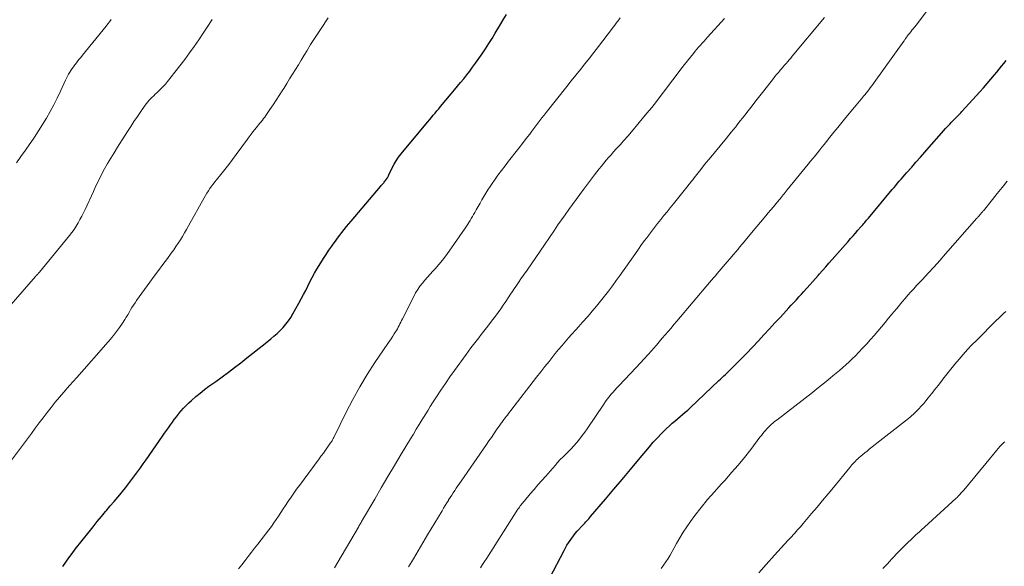
# Model space of a CAD drawing. Units: feet. Extents: x 2010000 to 2015000, y 530000 to 535000.
# Drawn here: x 2011207 to 2011364, y 530985 to 531073 of the extents above; entities that cross this region are included whole.
import ezdxf

# ---------------------------------------------------------------- set-up
doc = ezdxf.new("R2010")
doc.units = ezdxf.units.FT
doc.header["$LTSCALE"] = 100
doc.header["$MEASUREMENT"] = 0
doc.layers.add('CONTOUR INDEX', color=32, linetype='Continuous', lineweight=25)
doc.layers.add('CONTOUR INTERMEDIATE', color=40, linetype='Continuous', lineweight=15)

msp = doc.modelspace()

# ---------------------------------------------------------------- linework, layer by layer
at = {"layer": 'CONTOUR INDEX', "flags": 128}
for points, elevation in [([(2011213.59, 530985.32), (2011214.08, 530986.02), (2011214.57, 530986.71), (2011215.08, 530987.4), (2011215.6, 530988.08), (2011217.79, 530990.86), (2011218.43, 530991.67), (2011219.09, 530992.48), (2011219.76, 530993.29), (2011220.43, 530994.08), (2011220.6, 530994.27), (2011221.19, 530994.97), (2011221.79, 530995.67), (2011222.38, 530996.37), (2011222.96, 530997.07), (2011223.12, 530997.26), (2011223.62, 530997.87), (2011224.11, 530998.49), (2011224.59, 530999.13), (2011225.06, 530999.76), (2011225.52, 531000.41), (2011225.98, 531001.05), (2011226.44, 531001.7), (2011226.89, 531002.35), (2011229.54, 531006.13), (2011229.85, 531006.57), (2011230.16, 531007.01), (2011230.47, 531007.45), (2011230.77, 531007.89), (2011231.09, 531008.32), (2011231.4, 531008.76), (2011231.73, 531009.19), (2011232.05, 531009.61), (2011232.12, 531009.7), (2011232.5, 531010.15), (2011232.89, 531010.59), (2011233.31, 531011.01), (2011233.73, 531011.42), (2011234.17, 531011.82), (2011234.84, 531012.41), (2011235.51, 531012.98), (2011236.21, 531013.53), (2011236.92, 531014.06), (2011238.04, 531014.85), (2011239.04, 531015.58), (2011240.04, 531016.32), (2011241.03, 531017.07), (2011242.01, 531017.83), (2011242.99, 531018.6), (2011243.96, 531019.37), (2011244.93, 531020.14), (2011245.9, 531020.91), (2011246.78, 531021.63), (2011247.3, 531022.06), (2011247.8, 531022.5), (2011248.28, 531022.97), (2011248.75, 531023.45), (2011249.19, 531023.96), (2011249.61, 531024.48), (2011249.98, 531025.04), (2011250.33, 531025.61), (2011251.29, 531027.34), (2011251.66, 531028.01), (2011252.02, 531028.69), (2011252.37, 531029.37), (2011252.71, 531030.06), (2011253.05, 531030.74), (2011253.4, 531031.42), (2011253.78, 531032.09), (2011254.17, 531032.75), (2011254.79, 531033.77), (2011255.21, 531034.44), (2011255.64, 531035.1), (2011256.08, 531035.76), (2011256.53, 531036.4), (2011256.78, 531036.75), (2011257.12, 531037.22), (2011257.46, 531037.69), (2011257.81, 531038.15), (2011258.16, 531038.62), (2011258.51, 531039.08), (2011258.87, 531039.53), (2011259.24, 531039.98), (2011259.61, 531040.43), (2011264.32, 531045.95), (2011264.42, 531046.07), (2011264.52, 531046.18), (2011264.62, 531046.3), (2011264.72, 531046.42), (2011264.82, 531046.53), (2011264.92, 531046.65), (2011265.01, 531046.77), (2011265.1, 531046.9), (2011265.41, 531047.32), (2011265.45, 531047.38), (2011265.49, 531047.43), (2011265.52, 531047.49), (2011265.55, 531047.55), (2011265.58, 531047.62), (2011265.61, 531047.68), (2011265.63, 531047.74), (2011265.66, 531047.8), (2011266.18, 531048.89), (2011266.49, 531049.48), (2011266.83, 531050.05), (2011267.2, 531050.6), (2011267.61, 531051.13), (2011271.55, 531055.89), (2011271.84, 531056.24), (2011272.13, 531056.59), (2011272.43, 531056.94), (2011272.73, 531057.29), (2011273.02, 531057.63), (2011273.32, 531057.98), (2011273.61, 531058.33), (2011273.91, 531058.68), (2011275.61, 531060.74), (2011276.1, 531061.34), (2011276.6, 531061.94), (2011277.09, 531062.54), (2011277.59, 531063.13), (2011278.07, 531063.74), (2011278.55, 531064.35), (2011279.01, 531064.97), (2011279.46, 531065.6), (2011280.52, 531067.12), (2011281.07, 531067.92), (2011281.6, 531068.74), (2011282.12, 531069.56), (2011282.62, 531070.39), (2011283.35, 531071.64), (2011283.88, 531072.52), (2011284.43, 531073.39)], 860), ([(2011291.33, 530983.49), (2011293.61, 530987.89), (2011293.83, 530988.3), (2011294.06, 530988.7), (2011294.3, 530989.09), (2011294.56, 530989.48), (2011294.83, 530989.86), (2011295.11, 530990.22), (2011295.4, 530990.58), (2011295.71, 530990.93), (2011296.61, 530991.9), (2011296.77, 530992.07), (2011296.93, 530992.25), (2011297.08, 530992.42), (2011297.23, 530992.59), (2011297.39, 530992.76), (2011297.54, 530992.94), (2011297.69, 530993.11), (2011297.84, 530993.29), (2011300.2, 530996.06), (2011301.53, 530997.63), (2011302.86, 530999.19), (2011304.18, 531000.77), (2011305.5, 531002.34), (2011307.22, 531004.4), (2011307.85, 531005.13), (2011308.5, 531005.85), (2011309.17, 531006.54), (2011309.86, 531007.21), (2011310.48, 531007.79), (2011310.88, 531008.16), (2011311.28, 531008.52), (2011311.7, 531008.88), (2011312.12, 531009.22), (2011312.53, 531009.57), (2011312.95, 531009.92), (2011313.35, 531010.28), (2011313.75, 531010.65), (2011318.33, 531014.97), (2011318.59, 531015.21), (2011318.85, 531015.46), (2011319.11, 531015.71), (2011319.36, 531015.96), (2011319.62, 531016.21), (2011319.88, 531016.46), (2011320.13, 531016.71), (2011320.39, 531016.96), (2011320.83, 531017.39), (2011321.3, 531017.86), (2011321.77, 531018.33), (2011322.24, 531018.81), (2011322.7, 531019.29), (2011324.62, 531021.34), (2011325.5, 531022.28), (2011326.37, 531023.22), (2011327.25, 531024.17), (2011328.12, 531025.11), (2011329.05, 531026.12), (2011329.45, 531026.56), (2011329.86, 531027), (2011330.27, 531027.44), (2011330.68, 531027.88), (2011331.08, 531028.32), (2011331.49, 531028.77), (2011331.89, 531029.21), (2011332.3, 531029.66), (2011332.39, 531029.76), (2011332.83, 531030.26), (2011333.28, 531030.76), (2011333.73, 531031.26), (2011334.17, 531031.76), (2011334.32, 531031.93), (2011334.84, 531032.52), (2011335.36, 531033.1), (2011335.88, 531033.69), (2011336.4, 531034.28), (2011338.95, 531037.17), (2011339.34, 531037.62), (2011339.73, 531038.06), (2011340.12, 531038.5), (2011340.51, 531038.95), (2011340.97, 531039.49), (2011341.13, 531039.67), (2011341.28, 531039.84), (2011341.43, 531040.02), (2011341.58, 531040.19), (2011341.72, 531040.37), (2011341.87, 531040.54), (2011342.02, 531040.72), (2011342.17, 531040.9), (2011345.98, 531045.44), (2011346.26, 531045.78), (2011346.54, 531046.11), (2011346.83, 531046.45), (2011347.11, 531046.78), (2011347.4, 531047.11), (2011347.69, 531047.44), (2011347.97, 531047.77), (2011348.26, 531048.1), (2011349.08, 531049.04), (2011349.77, 531049.83), (2011350.47, 531050.63), (2011351.17, 531051.42), (2011351.86, 531052.22), (2011353.83, 531054.46), (2011354.16, 531054.82), (2011354.49, 531055.19), (2011354.83, 531055.55), (2011355.17, 531055.9), (2011355.45, 531056.19), (2011355.66, 531056.4), (2011355.87, 531056.61), (2011356.08, 531056.82), (2011356.29, 531057.03), (2011356.5, 531057.24), (2011356.7, 531057.45), (2011356.91, 531057.67), (2011357.11, 531057.89), (2011359.96, 531061.03), (2011360.55, 531061.7), (2011361.14, 531062.37), (2011361.73, 531063.05), (2011362.3, 531063.73), (2011362.69, 531064.2), (2011363.06, 531064.66), (2011363.43, 531065.12), (2011363.79, 531065.58), (2011364.14, 531066.05)], 880)]:
    msp.add_lwpolyline(points, dxfattribs=dict(at, elevation=elevation))
at = {"layer": 'CONTOUR INTERMEDIATE', "flags": 128}
for points, elevation in [([(2011280.29, 530985.09), (2011280.61, 530985.61), (2011280.93, 530986.13), (2011281.26, 530986.64), (2011286.25, 530994.45), (2011286.36, 530994.63), (2011286.48, 530994.8), (2011286.61, 530994.97), (2011286.74, 530995.15), (2011286.87, 530995.31), (2011287, 530995.48), (2011287.14, 530995.64), (2011287.28, 530995.81), (2011288.22, 530996.91), (2011288.83, 530997.62), (2011289.44, 530998.33), (2011290.06, 530999.03), (2011290.67, 530999.74), (2011292.17, 531001.45), (2011292.58, 531001.91), (2011293, 531002.36), (2011293.44, 531002.8), (2011293.88, 531003.23), (2011294.31, 531003.66), (2011294.74, 531004.1), (2011295.16, 531004.55), (2011295.57, 531005.02), (2011295.66, 531005.12), (2011296.09, 531005.65), (2011296.51, 531006.19), (2011296.92, 531006.74), (2011297.31, 531007.3), (2011299.94, 531011.23), (2011300.21, 531011.62), (2011300.49, 531012), (2011300.78, 531012.37), (2011301.09, 531012.74), (2011301.4, 531013.1), (2011301.72, 531013.46), (2011302.04, 531013.81), (2011302.36, 531014.16), (2011305.12, 531017.07), (2011305.75, 531017.74), (2011306.37, 531018.42), (2011306.99, 531019.1), (2011307.6, 531019.79), (2011307.86, 531020.1), (2011308.33, 531020.64), (2011308.8, 531021.18), (2011309.27, 531021.73), (2011309.74, 531022.27), (2011310.2, 531022.82), (2011310.67, 531023.36), (2011311.14, 531023.91), (2011311.6, 531024.45), (2011316.81, 531030.61), (2011317.12, 531030.98), (2011317.43, 531031.34), (2011317.75, 531031.71), (2011318.06, 531032.07), (2011318.37, 531032.44), (2011318.68, 531032.8), (2011318.99, 531033.16), (2011319.31, 531033.53), (2011319.63, 531033.91), (2011320.11, 531034.46), (2011320.58, 531035.01), (2011321.06, 531035.57), (2011321.53, 531036.13), (2011321.57, 531036.18), (2011322.07, 531036.77), (2011322.56, 531037.35), (2011323.05, 531037.94), (2011323.54, 531038.53), (2011325.79, 531041.23), (2011326.2, 531041.72), (2011326.61, 531042.22), (2011327.02, 531042.71), (2011327.43, 531043.2), (2011327.91, 531043.79), (2011328.08, 531043.99), (2011328.24, 531044.19), (2011328.4, 531044.39), (2011328.57, 531044.58), (2011328.73, 531044.78), (2011328.89, 531044.98), (2011329.05, 531045.18), (2011329.21, 531045.38), (2011332.58, 531049.5), (2011332.95, 531049.95), (2011333.31, 531050.4), (2011333.68, 531050.85), (2011334.04, 531051.3), (2011334.4, 531051.76), (2011334.76, 531052.21), (2011335.12, 531052.66), (2011335.48, 531053.11), (2011336.03, 531053.79), (2011336.67, 531054.58), (2011337.31, 531055.37), (2011337.95, 531056.16), (2011338.59, 531056.95), (2011340.22, 531058.93), (2011340.49, 531059.25), (2011340.75, 531059.57), (2011341.01, 531059.88), (2011341.28, 531060.19), (2011341.35, 531060.28), (2011341.58, 531060.55), (2011341.81, 531060.82), (2011342.04, 531061.09), (2011342.26, 531061.37), (2011342.48, 531061.65), (2011342.69, 531061.93), (2011342.9, 531062.21), (2011343.11, 531062.5), (2011347.81, 531069.12), (2011347.86, 531069.19), (2011347.91, 531069.27), (2011347.96, 531069.34), (2011348.02, 531069.41), (2011348.12, 531069.56), (2011348.16, 531069.61), (2011348.54, 531070.11), (2011348.73, 531070.36), (2011348.93, 531070.61), (2011349.12, 531070.86), (2011349.32, 531071.1), (2011349.8, 531071.69), (2011349.85, 531071.75), (2011353.55, 531076.76)], 876), ([(2011205.1, 531001.84), (2011208.59, 531006.54), (2011209.21, 531007.37), (2011209.84, 531008.21), (2011210.47, 531009.04), (2011211.11, 531009.88), (2011211.75, 531010.7), (2011212.41, 531011.52), (2011213.08, 531012.32), (2011213.76, 531013.11), (2011214.69, 531014.18), (2011215.85, 531015.49), (2011217.01, 531016.81), (2011218.17, 531018.13), (2011219.33, 531019.45), (2011221.17, 531021.53), (2011221.69, 531022.15), (2011222.19, 531022.78), (2011222.66, 531023.44), (2011223.11, 531024.11), (2011223.49, 531024.71), (2011223.73, 531025.09), (2011223.97, 531025.47), (2011224.2, 531025.86), (2011224.42, 531026.25), (2011224.64, 531026.64), (2011224.88, 531027.03), (2011225.13, 531027.4), (2011225.39, 531027.77), (2011227.5, 531030.66), (2011228.19, 531031.61), (2011228.89, 531032.56), (2011229.59, 531033.5), (2011230.29, 531034.45), (2011230.92, 531035.31), (2011231.3, 531035.83), (2011231.67, 531036.35), (2011232.02, 531036.89), (2011232.37, 531037.43), (2011232.7, 531037.98), (2011233.03, 531038.53), (2011233.35, 531039.09), (2011233.67, 531039.65), (2011236.15, 531044.12), (2011236.37, 531044.5), (2011236.6, 531044.87), (2011236.84, 531045.24), (2011237.08, 531045.61), (2011237.34, 531045.97), (2011237.6, 531046.32), (2011237.87, 531046.67), (2011238.15, 531047.01), (2011238.85, 531047.87), (2011239.48, 531048.65), (2011240.1, 531049.43), (2011240.7, 531050.22), (2011241.29, 531051.02), (2011243.09, 531053.48), (2011243.37, 531053.87), (2011243.66, 531054.26), (2011243.96, 531054.64), (2011244.26, 531055.02), (2011244.47, 531055.29), (2011244.67, 531055.54), (2011244.86, 531055.78), (2011245.06, 531056.02), (2011245.26, 531056.27), (2011245.46, 531056.51), (2011245.65, 531056.76), (2011245.84, 531057.01), (2011246.02, 531057.27), (2011246.67, 531058.22), (2011247.17, 531058.95), (2011247.66, 531059.69), (2011248.14, 531060.43), (2011248.61, 531061.18), (2011248.87, 531061.59), (2011249.34, 531062.34), (2011249.81, 531063.09), (2011250.27, 531063.85), (2011250.74, 531064.6), (2011251.2, 531065.35), (2011251.66, 531066.11), (2011252.12, 531066.87), (2011252.58, 531067.63), (2011252.65, 531067.76), (2011253.15, 531068.58), (2011253.66, 531069.39), (2011254.19, 531070.2), (2011254.72, 531071), (2011255.98, 531072.85)], 856), ([(2011241.65, 530984.95), (2011242.17, 530985.6), (2011242.69, 530986.26), (2011243.2, 530986.92), (2011243.71, 530987.58), (2011244.22, 530988.24), (2011244.73, 530988.9), (2011246.49, 530991.18), (2011246.89, 530991.72), (2011247.29, 530992.26), (2011247.67, 530992.81), (2011248.05, 530993.37), (2011248.42, 530993.94), (2011248.79, 530994.5), (2011249.16, 530995.06), (2011249.53, 530995.62), (2011249.62, 530995.77), (2011250.05, 530996.4), (2011250.48, 530997.03), (2011250.92, 530997.65), (2011251.37, 530998.26), (2011254.51, 531002.51), (2011254.85, 531002.97), (2011255.19, 531003.42), (2011255.52, 531003.88), (2011255.85, 531004.33), (2011256.35, 531005.02), (2011256.43, 531005.13), (2011256.51, 531005.25), (2011256.58, 531005.38), (2011256.65, 531005.5), (2011256.72, 531005.63), (2011256.78, 531005.76), (2011256.85, 531005.89), (2011256.91, 531006.01), (2011258.83, 531009.92), (2011259.89, 531011.95), (2011261, 531013.96), (2011262.19, 531015.92), (2011263.43, 531017.85), (2011265.47, 531020.89), (2011265.73, 531021.27), (2011265.99, 531021.66), (2011266.25, 531022.05), (2011266.51, 531022.44), (2011266.7, 531022.73), (2011266.86, 531022.98), (2011267.01, 531023.24), (2011267.15, 531023.49), (2011267.28, 531023.76), (2011267.41, 531024.02), (2011267.54, 531024.29), (2011267.67, 531024.55), (2011267.8, 531024.82), (2011269.62, 531028.4), (2011269.92, 531028.95), (2011270.25, 531029.49), (2011270.61, 531030.01), (2011270.99, 531030.51), (2011271.4, 531031), (2011271.81, 531031.48), (2011272.23, 531031.96), (2011272.65, 531032.43), (2011273.01, 531032.82), (2011273.6, 531033.5), (2011274.18, 531034.19), (2011274.73, 531034.9), (2011275.26, 531035.63), (2011277.82, 531039.3), (2011278.03, 531039.6), (2011278.23, 531039.91), (2011278.42, 531040.21), (2011278.61, 531040.53), (2011278.8, 531040.84), (2011278.98, 531041.15), (2011279.16, 531041.47), (2011279.34, 531041.79), (2011279.59, 531042.23), (2011279.89, 531042.76), (2011280.19, 531043.29), (2011280.5, 531043.82), (2011280.81, 531044.35), (2011281.12, 531044.88), (2011281.45, 531045.4), (2011281.79, 531045.91), (2011282.13, 531046.42), (2011282.51, 531046.96), (2011283.05, 531047.73), (2011283.61, 531048.49), (2011284.18, 531049.24), (2011284.76, 531049.98), (2011285.17, 531050.5), (2011285.77, 531051.27), (2011286.38, 531052.04), (2011286.98, 531052.82), (2011287.58, 531053.6), (2011288.12, 531054.31), (2011288.44, 531054.74), (2011288.77, 531055.17), (2011289.1, 531055.6), (2011289.42, 531056.03), (2011289.75, 531056.46), (2011290.08, 531056.89), (2011290.41, 531057.31), (2011290.74, 531057.74), (2011294.04, 531061.87), (2011294.76, 531062.78), (2011295.49, 531063.69), (2011296.21, 531064.6), (2011296.94, 531065.5), (2011297.66, 531066.42), (2011298.38, 531067.33), (2011299.09, 531068.25), (2011299.8, 531069.18), (2011301.48, 531071.39), (2011301.69, 531071.68), (2011301.91, 531071.97), (2011302.13, 531072.25), (2011302.35, 531072.53), (2011302.57, 531072.82)], 864), ([(2011256.97, 530985.11), (2011257.51, 530986.01), (2011260.78, 530991.61), (2011260.86, 530991.75), (2011260.95, 530991.9), (2011261.03, 530992.04), (2011261.12, 530992.19), (2011261.2, 530992.34), (2011261.28, 530992.48), (2011261.37, 530992.63), (2011261.45, 530992.77), (2011263.38, 530996.07), (2011264.43, 530997.86), (2011265.49, 530999.65), (2011266.55, 531001.44), (2011267.62, 531003.22), (2011269.09, 531005.68), (2011269.55, 531006.44), (2011270.02, 531007.21), (2011270.48, 531007.98), (2011270.95, 531008.74), (2011271.17, 531009.1), (2011271.53, 531009.69), (2011271.89, 531010.27), (2011272.26, 531010.85), (2011272.63, 531011.42), (2011273.26, 531012.4), (2011273.96, 531013.46), (2011274.67, 531014.51), (2011275.39, 531015.55), (2011276.12, 531016.58), (2011277.96, 531019.15), (2011278.35, 531019.69), (2011278.75, 531020.22), (2011279.16, 531020.75), (2011279.57, 531021.28), (2011279.98, 531021.8), (2011280.4, 531022.32), (2011280.81, 531022.84), (2011281.22, 531023.37), (2011282.26, 531024.71), (2011282.68, 531025.27), (2011283.1, 531025.84), (2011283.5, 531026.41), (2011283.9, 531027), (2011284.29, 531027.59), (2011284.68, 531028.17), (2011285.07, 531028.76), (2011285.46, 531029.35), (2011285.49, 531029.39), (2011285.9, 531029.99), (2011286.31, 531030.6), (2011286.73, 531031.2), (2011287.15, 531031.79), (2011287.71, 531032.59), (2011288.41, 531033.59), (2011289.11, 531034.6), (2011289.79, 531035.6), (2011290.48, 531036.62), (2011292.07, 531038.98), (2011292.62, 531039.8), (2011293.19, 531040.62), (2011293.76, 531041.44), (2011294.34, 531042.24), (2011294.93, 531043.05), (2011295.52, 531043.85), (2011296.11, 531044.65), (2011296.71, 531045.44), (2011298.48, 531047.8), (2011298.84, 531048.27), (2011299.2, 531048.74), (2011299.57, 531049.2), (2011299.94, 531049.66), (2011300.32, 531050.12), (2011300.71, 531050.57), (2011301.1, 531051.01), (2011301.5, 531051.45), (2011301.93, 531051.93), (2011302.55, 531052.6), (2011303.16, 531053.29), (2011303.76, 531053.98), (2011304.35, 531054.67), (2011306.8, 531057.61), (2011307.59, 531058.56), (2011308.36, 531059.52), (2011309.11, 531060.49), (2011309.85, 531061.48), (2011310.59, 531062.46), (2011311.34, 531063.44), (2011312.09, 531064.42), (2011312.85, 531065.39), (2011314.26, 531067.17), (2011314.53, 531067.51), (2011314.8, 531067.84), (2011315.08, 531068.17), (2011315.37, 531068.49), (2011315.66, 531068.81), (2011315.94, 531069.13), (2011316.23, 531069.45), (2011316.52, 531069.76), (2011319.23, 531072.72)], 868), ([(2011268.8, 530985.27), (2011269.55, 530986.55), (2011270.3, 530987.83), (2011271.06, 530989.11), (2011271.82, 530990.38), (2011274.13, 530994.21), (2011274.38, 530994.62), (2011274.63, 530995.04), (2011274.89, 530995.45), (2011275.14, 530995.86), (2011275.18, 530995.93), (2011275.42, 530996.31), (2011275.67, 530996.68), (2011275.91, 530997.06), (2011276.16, 530997.43), (2011276.41, 530997.8), (2011276.67, 530998.17), (2011276.92, 530998.54), (2011277.17, 530998.91), (2011281.23, 531004.79), (2011281.62, 531005.35), (2011282.01, 531005.91), (2011282.4, 531006.47), (2011282.79, 531007.04), (2011283.36, 531007.86), (2011283.46, 531008.01), (2011283.56, 531008.16), (2011283.67, 531008.3), (2011283.78, 531008.45), (2011283.88, 531008.6), (2011283.99, 531008.74), (2011284.1, 531008.89), (2011284.21, 531009.03), (2011284.37, 531009.24), (2011284.56, 531009.48), (2011284.75, 531009.73), (2011284.93, 531009.97), (2011285.12, 531010.22), (2011289.22, 531015.51), (2011289.88, 531016.36), (2011290.54, 531017.2), (2011291.2, 531018.04), (2011291.87, 531018.88), (2011292.18, 531019.28), (2011292.7, 531019.91), (2011293.23, 531020.54), (2011293.76, 531021.16), (2011294.31, 531021.78), (2011294.86, 531022.39), (2011295.41, 531023), (2011295.96, 531023.61), (2011296.51, 531024.22), (2011297.43, 531025.24), (2011298.11, 531026.03), (2011298.79, 531026.82), (2011299.44, 531027.62), (2011300.08, 531028.44), (2011300.71, 531029.26), (2011301.33, 531030.1), (2011301.94, 531030.94), (2011302.54, 531031.78), (2011304.99, 531035.26), (2011305.48, 531035.96), (2011305.98, 531036.66), (2011306.49, 531037.35), (2011307, 531038.03), (2011307.06, 531038.12), (2011307.54, 531038.76), (2011308.03, 531039.4), (2011308.53, 531040.03), (2011309.03, 531040.66), (2011309.54, 531041.29), (2011310.05, 531041.91), (2011310.55, 531042.54), (2011311.06, 531043.17), (2011313.41, 531046.08), (2011313.54, 531046.24), (2011313.66, 531046.39), (2011313.78, 531046.55), (2011313.91, 531046.71), (2011314.03, 531046.87), (2011314.15, 531047.02), (2011314.27, 531047.18), (2011314.39, 531047.34), (2011315, 531048.12), (2011315.43, 531048.67), (2011315.86, 531049.21), (2011316.3, 531049.76), (2011316.74, 531050.29), (2011319.52, 531053.67), (2011319.89, 531054.13), (2011320.26, 531054.58), (2011320.63, 531055.03), (2011321, 531055.48), (2011321.36, 531055.94), (2011321.73, 531056.4), (2011322.09, 531056.85), (2011322.45, 531057.31), (2011322.98, 531057.99), (2011323.61, 531058.79), (2011324.23, 531059.59), (2011324.85, 531060.39), (2011325.48, 531061.19), (2011327.02, 531063.16), (2011327.26, 531063.47), (2011327.51, 531063.78), (2011327.76, 531064.09), (2011328.02, 531064.39), (2011328.04, 531064.42), (2011328.29, 531064.71), (2011328.54, 531064.99), (2011328.79, 531065.28), (2011329.04, 531065.57), (2011329.29, 531065.85), (2011329.54, 531066.14), (2011329.78, 531066.43), (2011330.03, 531066.72), (2011335.18, 531072.88)], 872), ([(2011202.42, 531023.81), (2011209.24, 531031.6), (2011209.29, 531031.66), (2011209.34, 531031.71), (2011209.39, 531031.77), (2011209.44, 531031.82), (2011209.5, 531031.87), (2011209.55, 531031.92), (2011209.61, 531031.98), (2011209.66, 531032.03), (2011209.73, 531032.1), (2011209.79, 531032.15), (2011209.85, 531032.22), (2011209.9, 531032.28), (2011214.66, 531038.13), (2011215.04, 531038.61), (2011215.4, 531039.1), (2011215.73, 531039.6), (2011216.05, 531040.12), (2011216.35, 531040.65), (2011216.64, 531041.18), (2011216.92, 531041.73), (2011217.18, 531042.28), (2011218.48, 531045.14), (2011218.9, 531046.05), (2011219.34, 531046.95), (2011219.8, 531047.84), (2011220.27, 531048.73), (2011220.76, 531049.6), (2011221.27, 531050.47), (2011221.78, 531051.33), (2011222.31, 531052.19), (2011223.91, 531054.7), (2011224.44, 531055.51), (2011224.96, 531056.31), (2011225.51, 531057.11), (2011226.05, 531057.9), (2011226.77, 531058.92), (2011226.97, 531059.19), (2011227.18, 531059.45), (2011227.41, 531059.7), (2011227.64, 531059.95), (2011227.88, 531060.19), (2011228.13, 531060.42), (2011228.37, 531060.66), (2011228.62, 531060.89), (2011228.89, 531061.14), (2011229.26, 531061.5), (2011229.62, 531061.88), (2011229.97, 531062.27), (2011230.3, 531062.67), (2011231.5, 531064.16), (2011232.3, 531065.18), (2011233.08, 531066.2), (2011233.83, 531067.24), (2011234.57, 531068.29), (2011235.3, 531069.35), (2011236.02, 531070.42), (2011236.74, 531071.49), (2011237.45, 531072.56)], 852), ([(2011206.2, 531049.71), (2011206.92, 531050.72), (2011207.63, 531051.73), (2011208.35, 531052.74), (2011208.39, 531052.8), (2011209.07, 531053.79), (2011209.74, 531054.8), (2011210.38, 531055.82), (2011211, 531056.85), (2011211.59, 531057.9), (2011212.16, 531058.97), (2011212.7, 531060.04), (2011213.22, 531061.13), (2011214.05, 531062.92), (2011214.2, 531063.24), (2011214.36, 531063.55), (2011214.54, 531063.86), (2011214.72, 531064.17), (2011214.91, 531064.46), (2011215.1, 531064.76), (2011215.31, 531065.04), (2011215.53, 531065.33), (2011215.64, 531065.47), (2011215.92, 531065.82), (2011216.19, 531066.17), (2011216.47, 531066.51), (2011216.75, 531066.86), (2011220.52, 531071.53), (2011220.8, 531071.87), (2011221.07, 531072.21), (2011221.35, 531072.55)], 848), ([(2011309.1, 530985.01), (2011309.49, 530985.52), (2011309.86, 530986.05), (2011310.21, 530986.59), (2011310.55, 530987.14), (2011310.87, 530987.7), (2011311.18, 530988.27), (2011311.55, 530988.97), (2011312.06, 530989.88), (2011312.6, 530990.77), (2011313.18, 530991.64), (2011313.78, 530992.49), (2011314.49, 530993.44), (2011315.49, 530994.73), (2011316.52, 530996), (2011317.59, 530997.24), (2011318.68, 530998.45), (2011319.29, 530999.11), (2011320.35, 531000.29), (2011321.4, 531001.5), (2011322.4, 531002.73), (2011323.39, 531003.98), (2011324.87, 531005.93), (2011325.1, 531006.22), (2011325.33, 531006.51), (2011325.56, 531006.79), (2011325.8, 531007.08), (2011325.91, 531007.2), (2011326.1, 531007.42), (2011326.29, 531007.62), (2011326.5, 531007.82), (2011326.71, 531008.01), (2011326.93, 531008.19), (2011327.15, 531008.37), (2011327.37, 531008.55), (2011327.59, 531008.72), (2011333.24, 531013.09), (2011333.97, 531013.67), (2011334.7, 531014.24), (2011335.42, 531014.82), (2011336.14, 531015.41), (2011336.5, 531015.71), (2011337.03, 531016.16), (2011337.56, 531016.6), (2011338.08, 531017.06), (2011338.59, 531017.51), (2011339.1, 531017.98), (2011339.6, 531018.46), (2011340.09, 531018.94), (2011340.57, 531019.44), (2011341.3, 531020.21), (2011341.91, 531020.86), (2011342.51, 531021.52), (2011343.1, 531022.19), (2011343.69, 531022.87), (2011344.26, 531023.55), (2011344.83, 531024.23), (2011345.4, 531024.92), (2011345.97, 531025.61), (2011346.25, 531025.95), (2011346.69, 531026.49), (2011347.13, 531027.02), (2011347.58, 531027.54), (2011348.03, 531028.07), (2011348.48, 531028.59), (2011348.94, 531029.11), (2011349.41, 531029.62), (2011349.87, 531030.13), (2011350.8, 531031.12), (2011351.73, 531032.13), (2011352.65, 531033.14), (2011353.57, 531034.15), (2011354.48, 531035.18), (2011359.48, 531040.86), (2011359.57, 531040.96), (2011359.66, 531041.06), (2011359.74, 531041.16), (2011359.83, 531041.26), (2011360.01, 531041.46), (2011360.07, 531041.53), (2011360.22, 531041.71), (2011360.3, 531041.8), (2011360.37, 531041.89), (2011360.45, 531041.98), (2011360.52, 531042.08), (2011361.96, 531043.84), (2011362.75, 531044.82), (2011363.53, 531045.8), (2011364.31, 531046.78)], 884), ([(2011324.68, 530984.32), (2011325.86, 530985.66), (2011327.2, 530987.14), (2011327.73, 530987.73), (2011328.26, 530988.31), (2011328.8, 530988.89), (2011329.34, 530989.47), (2011329.95, 530990.12), (2011330.18, 530990.38), (2011330.41, 530990.63), (2011330.65, 530990.89), (2011330.88, 530991.15), (2011331.1, 530991.41), (2011331.33, 530991.67), (2011331.56, 530991.93), (2011331.78, 530992.19), (2011333.1, 530993.75), (2011333.98, 530994.79), (2011334.86, 530995.84), (2011335.74, 530996.89), (2011336.6, 530997.94), (2011339.2, 531001.1), (2011339.38, 531001.31), (2011339.55, 531001.52), (2011339.73, 531001.73), (2011339.92, 531001.93), (2011340.1, 531002.13), (2011340.3, 531002.32), (2011340.5, 531002.51), (2011340.7, 531002.69), (2011340.95, 531002.9), (2011341.29, 531003.18), (2011341.62, 531003.46), (2011341.97, 531003.74), (2011342.31, 531004.01), (2011348.12, 531008.58), (2011348.56, 531008.94), (2011349, 531009.31), (2011349.42, 531009.69), (2011349.83, 531010.08), (2011350.23, 531010.49), (2011350.62, 531010.9), (2011351, 531011.33), (2011351.36, 531011.77), (2011351.72, 531012.2), (2011352.25, 531012.86), (2011352.78, 531013.53), (2011353.3, 531014.2), (2011353.82, 531014.87), (2011354.07, 531015.2), (2011354.7, 531016), (2011355.34, 531016.8), (2011355.98, 531017.6), (2011356.64, 531018.38), (2011357.3, 531019.15), (2011357.99, 531019.91), (2011358.69, 531020.66), (2011359.41, 531021.39), (2011362.64, 531024.59), (2011362.93, 531024.88), (2011363.22, 531025.16), (2011363.52, 531025.44), (2011363.81, 531025.72), (2011364.11, 531026)], 888), ([(2011344.5, 530984.98), (2011344.85, 530985.37), (2011345.2, 530985.76), (2011345.55, 530986.14), (2011345.9, 530986.52), (2011346.26, 530986.9), (2011346.62, 530987.27), (2011347.66, 530988.34), (2011348.08, 530988.77), (2011348.5, 530989.18), (2011348.93, 530989.59), (2011349.37, 530990), (2011349.81, 530990.4), (2011350.25, 530990.8), (2011350.69, 530991.2), (2011351.13, 530991.61), (2011356.16, 530996.2), (2011356.32, 530996.35), (2011356.49, 530996.51), (2011356.65, 530996.67), (2011356.8, 530996.83), (2011356.95, 530997), (2011357.11, 530997.16), (2011357.25, 530997.33), (2011357.4, 530997.5), (2011361.67, 531002.66), (2011361.91, 531002.95), (2011362.15, 531003.24), (2011362.39, 531003.53), (2011362.63, 531003.83), (2011362.87, 531004.12), (2011362.99, 531004.27), (2011363.11, 531004.41), (2011363.24, 531004.55), (2011363.37, 531004.69), (2011363.51, 531004.83), (2011363.64, 531004.96), (2011363.79, 531005.08), (2011363.93, 531005.2)], 892)]:
    msp.add_lwpolyline(points, dxfattribs=dict(at, elevation=elevation))

doc.saveas('drawing.dxf')
